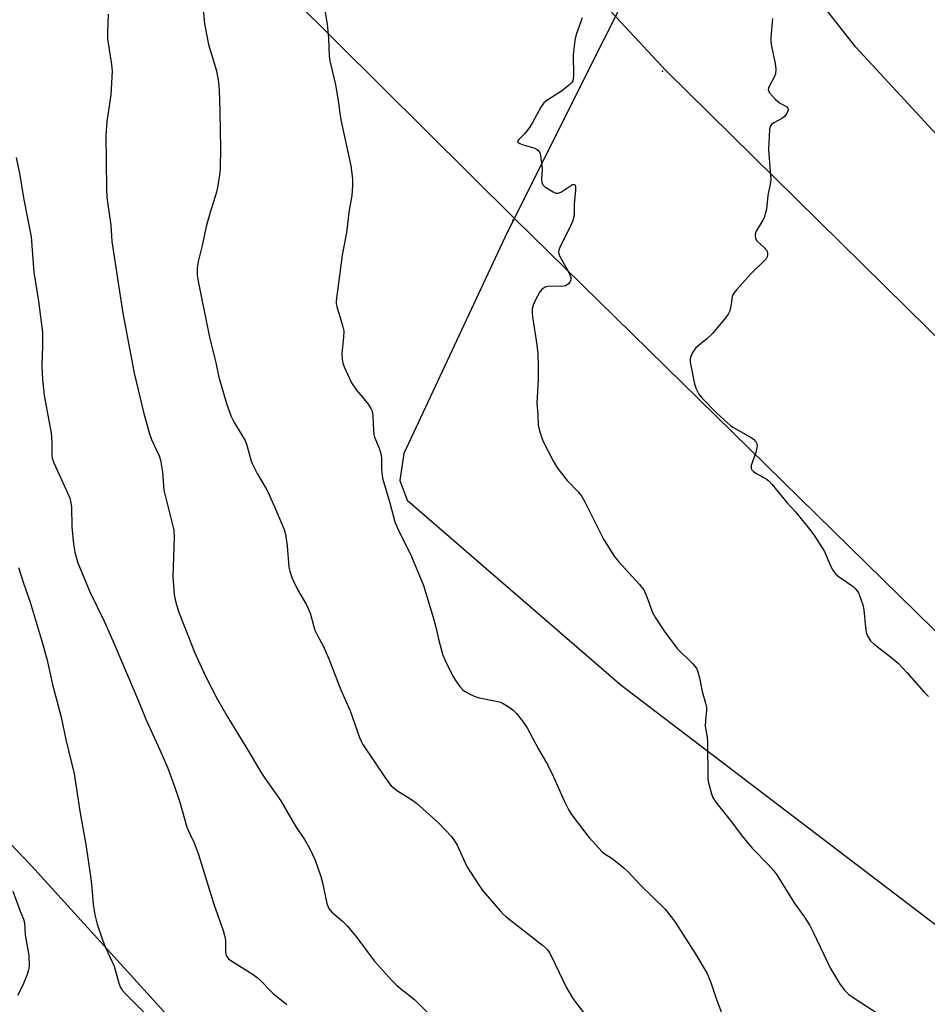
# Model space of a CAD drawing. Units: inches. Extents: x 1267770 to 1273770, y 585449 to 589449.
# Drawn here: x 1269543 to 1269808, y 585719 to 586008 of the extents above; entities that cross this region are included whole.
import ezdxf

# ---------------------------------------------------------------- set-up
doc = ezdxf.new("R2010")
doc.units = ezdxf.units.IN
doc.header["$MEASUREMENT"] = 0
for name, color, linetype in [('NTRL-Farm Land', 3, 'Continuous'), ('NTRL-Trees', 3, 'Continuous'), ('Undefined', 1, 'Continuous'), ('UTIL-Cross Country Transmission Line', 1, 'Continuous'), ('UTIL-Cross Country Transmission Tower', 30, 'Continuous')]:
    doc.layers.add(name, color=color, linetype=linetype)

msp = doc.modelspace()

# ---------------------------------------------------------------- linework, layer by layer
at = {"layer": 'NTRL-Farm Land'}
for points in [[(1269508.46, 586272.11), (1269548.14, 586250.4), (1269645.19, 586159.77), (1269716.81, 586089.43), (1269741.59, 586057.9), (1269685.24, 585945.36), (1269654.99, 585880.67), (1269653.85, 585872.77), (1269656.03, 585866.97), (1269718.65, 585812.83), (1269843.08, 585718.02), (1269967.83, 585619.62), (1270053.63, 585539.32), (1270123.48, 585475.24), (1270155.82, 585449.1), (1269363.22, 585449.18)], [(1269480.11, 585563.81), (1269569.9, 585490.94), (1269604.42, 585486.94), (1269621.88, 585490.91), (1269627.39, 585495.27), (1269638.34, 585506.09), (1269647.69, 585524.59), (1269659.29, 585564.21), (1269652.21, 585619.49), (1269632.04, 585665.3), (1269545.96, 585759.93), (1269525.19, 585781.62)]]:
    msp.add_lwpolyline(points, dxfattribs=at)
at = {"layer": 'NTRL-Trees'}
msp.add_lwpolyline([(1270110.6, 585674), (1270039.19, 585746.15), (1269954.47, 585821.63), (1269875.02, 585904.79), (1269787.41, 585999.6), (1269716.81, 586089.43), (1269689.46, 586116.29), (1269689.87, 586118.78), (1269697.46, 586147.63), (1269708.09, 586158.26), (1269723.12, 586160.4), (1269814.13, 586109.84), (1269942.6, 585987.05), (1270020.81, 585942.09), (1270063.39, 585928), (1270149.31, 585936.25)], dxfattribs=at)
at = {"layer": 'Undefined'}
for points, elevation in [([(1269631.06, 586015.65), (1269632.61, 586006.3), (1269632.97, 586002.27), (1269633.19, 585997.03), (1269633.35, 585995.6), (1269634.99, 585988.59), (1269635.72, 585984.54), (1269636.63, 585978.33), (1269639.49, 585964.86), (1269639.95, 585961.09), (1269639.98, 585959.05), (1269639.81, 585956.14), (1269639.05, 585951.9), (1269638.28, 585945.3), (1269637.01, 585938.75), (1269635.23, 585925.36), (1269635.22, 585924.49), (1269635.37, 585923.63), (1269637.07, 585918.09), (1269637.42, 585916.46), (1269637.37, 585914.72), (1269636.85, 585909.86), (1269636.94, 585908.21), (1269637.18, 585907.13), (1269637.57, 585906.06), (1269639.08, 585902.62), (1269639.73, 585901.33), (1269641.18, 585899.19), (1269642.94, 585897.18), (1269644.55, 585895.06), (1269645.38, 585893.85), (1269645.76, 585893.08), (1269645.99, 585891.69), (1269646.11, 585887.35), (1269646.21, 585886.21), (1269646.43, 585885.38), (1269647.76, 585882.17), (1269648.35, 585880.23), (1269648.48, 585879.11), (1269648.51, 585875.98), (1269648.81, 585873.37), (1269650.93, 585866.2), (1269652.4, 585860.67), (1269653.16, 585858.75), (1269657.27, 585850.48), (1269660.75, 585841.95), (1269663.72, 585832.29), (1269664.5, 585829.4), (1269665.24, 585825.92), (1269666.44, 585821.63), (1269667.1, 585820.02), (1269669.38, 585815.45), (1269670.23, 585814.06), (1269671.41, 585812.42), (1269672.17, 585811.58), (1269672.84, 585811.08), (1269674.55, 585810.09), (1269676.08, 585809.37), (1269677.18, 585809.08), (1269682.55, 585808.02), (1269683.38, 585807.79), (1269684.16, 585807.45), (1269685.9, 585806.39), (1269687.05, 585805.52), (1269688.03, 585804.47), (1269689.84, 585802.22), (1269691.14, 585800.31), (1269694.44, 585794.06), (1269697.2, 585789.38), (1269698.86, 585785.93), (1269701.95, 585778.93), (1269703.22, 585776.44), (1269704.16, 585774.99), (1269707.84, 585770.04), (1269709.34, 585768.21), (1269713.15, 585764.02), (1269713.96, 585763.37), (1269715.48, 585762.48), (1269716.44, 585761.8), (1269719.42, 585759.33), (1269720.74, 585758.14), (1269724.35, 585754.29), (1269731.51, 585747.22), (1269733.33, 585745.03), (1269734.52, 585743.45), (1269740.49, 585733.97), (1269743.86, 585728.42), (1269744.97, 585725.77), (1269746.62, 585720.82), (1269748.19, 585716.68)], 564), ([(1269596.16, 586011.56), (1269596.66, 586006.42), (1269597.84, 586000.43), (1269600.2, 585992.72), (1269600.75, 585989.38), (1269600.99, 585987.13), (1269601.19, 585980.8), (1269601.2, 585974.99), (1269601.36, 585970.19), (1269601.22, 585963.98), (1269601.1, 585962.23), (1269600.57, 585959.1), (1269600.14, 585957.12), (1269598.29, 585951.21), (1269597.1, 585947.1), (1269596.02, 585941.5), (1269594.81, 585936.86), (1269594.48, 585934.88), (1269594.55, 585932.82), (1269594.76, 585931.07), (1269595.73, 585926.75), (1269598.23, 585914.21), (1269599.86, 585907.63), (1269600.87, 585902.94), (1269603.14, 585895.31), (1269604.5, 585891.51), (1269605.35, 585889.71), (1269608.57, 585884.42), (1269609.07, 585883.04), (1269610.21, 585878.77), (1269610.6, 585877.68), (1269612.05, 585874.82), (1269614.6, 585870.49), (1269615.38, 585869.02), (1269617.81, 585863.51), (1269619.96, 585858.39), (1269620.33, 585857.01), (1269620.82, 585853.65), (1269621.35, 585847.32), (1269621.61, 585846.22), (1269622.22, 585844.32), (1269622.7, 585843.24), (1269623.94, 585840.87), (1269626.52, 585836.36), (1269627.15, 585835.11), (1269627.73, 585833.56), (1269628.55, 585830.25), (1269628.99, 585828.92), (1269629.83, 585827.12), (1269631.42, 585824.28), (1269633.03, 585820.55), (1269636.62, 585811.4), (1269639.31, 585805.25), (1269642.06, 585797.53), (1269642.61, 585796.18), (1269643.01, 585795.42), (1269649.43, 585785.91), (1269650.6, 585784.25), (1269651.34, 585783.37), (1269653.22, 585781.92), (1269657.55, 585779.12), (1269658.69, 585778.27), (1269665.26, 585772.4), (1269669, 585768.46), (1269669.86, 585767.27), (1269670.61, 585765.99), (1269673.48, 585759.74), (1269676.65, 585754.77), (1269678.21, 585752.61), (1269683.27, 585746.71), (1269684.05, 585745.89), (1269685.03, 585745.01), (1269695.6, 585736.7), (1269696.48, 585735.94), (1269697.05, 585735.33), (1269697.7, 585734.46), (1269698.27, 585733.42), (1269702.61, 585724.36), (1269704.56, 585721.11), (1269705.66, 585719.52), (1269711.54, 585711.93)], 566), ([(1269541.53, 585967.26), (1269542.59, 585962.11), (1269543.7, 585955.49), (1269545.92, 585944.03), (1269546.73, 585933.75), (1269548.04, 585925.21), (1269549.21, 585916.06), (1269549.26, 585912.24), (1269549.04, 585906.31), (1269549.19, 585902.29), (1269549.74, 585897.66), (1269551.8, 585886.59), (1269551.96, 585884.05), (1269551.95, 585880.41), (1269552.09, 585879.31), (1269552.54, 585877.94), (1269556.52, 585869.16), (1269557.18, 585867.56), (1269557.43, 585866.73), (1269557.67, 585864.99), (1269557.78, 585859.16), (1269558.3, 585854.11), (1269558.69, 585851.76), (1269559.53, 585848.59), (1269563.1, 585840.17), (1269567.24, 585831.58), (1269570.19, 585824.94), (1269577.42, 585807.98), (1269579.53, 585802.82), (1269583.61, 585793.92), (1269585.94, 585788.5), (1269587.78, 585783.46), (1269589.39, 585778.58), (1269591.51, 585771.28), (1269592.26, 585769.49), (1269593.62, 585766.63), (1269594.88, 585763.27), (1269599.36, 585748.69), (1269602.16, 585740.97), (1269602.53, 585739.53), (1269602.8, 585738.06), (1269602.85, 585737.18), (1269602.77, 585734.55), (1269602.87, 585733.97), (1269603.16, 585733.33), (1269603.68, 585732.73), (1269604.37, 585732.21), (1269610.88, 585728.09), (1269612.09, 585727.24), (1269613.17, 585726.25), (1269615.94, 585723.29), (1269616.79, 585722.5), (1269620.77, 585719.36)], 570), ([(1269542.18, 585847.3), (1269543.66, 585842.67), (1269545.57, 585837.1), (1269548.87, 585826.38), (1269550.48, 585820.53), (1269552.13, 585812.96), (1269554.66, 585803.43), (1269556.04, 585796.91), (1269558.53, 585786.86), (1269560.3, 585775.32), (1269561.89, 585766.17), (1269563.35, 585756.17), (1269563.7, 585753.52), (1269564.07, 585748.74), (1269564.52, 585745.6), (1269565.27, 585742.87), (1269566.91, 585737.93), (1269567.68, 585736.05), (1269570.2, 585730.51), (1269571.53, 585725.52), (1269572.04, 585724.27), (1269572.51, 585723.56), (1269573.71, 585722.26), (1269579.18, 585716.78)], 572), ([(1269540.57, 585752.47), (1269542.69, 585746.6), (1269543.63, 585744.27), (1269543.92, 585743.21), (1269544.18, 585739.74), (1269545.18, 585733.7), (1269545.28, 585730.61), (1269545.14, 585729.5), (1269544.69, 585728.08), (1269543.45, 585725.02), (1269541.91, 585721.92)], 574)]:
    msp.add_lwpolyline(points, dxfattribs=dict(at, elevation=elevation))
for points in [[(1269568.48, 586009.25, 568), (1269568.27, 586003.68, 568), (1269568.28, 586002, 568), (1269569.46, 585994.57, 568), (1269569.6, 585992.53, 568), (1269569.24, 585985.65, 568), (1269568.1, 585977.85, 568), (1269567.81, 585973.85, 568), (1269567.93, 585958.23, 568), (1269568.04, 585955.61, 568), (1269569.19, 585947.48, 568), (1269569.57, 585942.69, 568), (1269572.72, 585921.74, 568), (1269576.04, 585904.19, 568), (1269578.88, 585892.36, 568), (1269580.51, 585886.35, 568), (1269581.11, 585884.72, 568), (1269583.36, 585879.94, 568), (1269583.81, 585878.65, 568), (1269584.34, 585875.15, 568), (1269584.77, 585869.93, 568), (1269587.66, 585858.19, 568), (1269587.78, 585856.09, 568), (1269587.39, 585844.63, 568), (1269587.77, 585839.4, 568), (1269588.12, 585837.41, 568), (1269589.08, 585834.4, 568), (1269591.13, 585829.25, 568), (1269593.72, 585822.43, 568), (1269596.83, 585815.62, 568), (1269600.51, 585808.61, 568), (1269603.44, 585803.52, 568), (1269609.82, 585793.03, 568), (1269613.18, 585787.33, 568), (1269614.32, 585785.6, 568), (1269619.01, 585778.94, 568), (1269623.31, 585771.56, 568), (1269625.93, 585767.62, 568), (1269627.43, 585765.07, 568), (1269629.02, 585761.58, 568), (1269630.74, 585756.84, 568), (1269631.25, 585754.91, 568), (1269632.47, 585748.91, 568), (1269632.73, 585748.09, 568), (1269633.07, 585747.41, 568), (1269633.9, 585746.37, 568), (1269637.1, 585743.71, 568), (1269638.34, 585742.48, 568), (1269640.94, 585739.3, 568), (1269646.3, 585732.09, 568), (1269651.66, 585726.27, 568), (1269653.1, 585724.81, 568), (1269658.15, 585720.76, 568), (1269662.82, 585716.14, 568)], [(1269707.22, 586008.17, 562), (1269706.79, 586006.78, 562), (1269705.5, 586003.28, 562), (1269705.09, 586001.63, 562), (1269704.6, 585997.38, 562), (1269704.69, 585991.41, 562), (1269704.62, 585990.26, 562), (1269704.47, 585989.74, 562), (1269704.2, 585989.3, 562), (1269703.65, 585988.7, 562), (1269702.6, 585987.78, 562), (1269701.19, 585986.74, 562), (1269697.17, 585984.18, 562), (1269696.03, 585983.27, 562), (1269695.19, 585982.08, 562), (1269692.6, 585977.37, 562), (1269691.82, 585976.09, 562), (1269690.42, 585974.35, 562), (1269688.69, 585972.59, 562), (1269688.36, 585972.07, 562), (1269688.42, 585971.77, 562), (1269688.96, 585971.4, 562), (1269690.01, 585970.99, 562), (1269693.41, 585970.06, 562), (1269694.11, 585969.68, 562), (1269694.61, 585969.12, 562), (1269694.84, 585968.65, 562), (1269695.06, 585967.85, 562), (1269695.46, 585965, 562), (1269695.5, 585963.87, 562), (1269695.34, 585961.08, 562), (1269695.42, 585960, 562), (1269695.73, 585959.31, 562), (1269696.32, 585958.75, 562), (1269698.79, 585957.21, 562), (1269699.55, 585956.88, 562), (1269700.05, 585956.81, 562), (1269700.52, 585956.91, 562), (1269701.23, 585957.26, 562), (1269703.58, 585958.85, 562), (1269704.46, 585959.35, 562), (1269704.98, 585959.44, 562), (1269705.19, 585959.22, 562), (1269705.27, 585958.81, 562), (1269705.27, 585957.75, 562), (1269704.93, 585953.67, 562), (1269704.91, 585950.59, 562), (1269704.74, 585949.54, 562), (1269704.43, 585948.54, 562), (1269703.97, 585947.5, 562), (1269700.68, 585940.92, 562), (1269700.39, 585940.13, 562), (1269700.33, 585939.61, 562), (1269700.42, 585939.08, 562), (1269700.75, 585938.29, 562), (1269703.12, 585934.07, 562), (1269703.65, 585932.99, 562), (1269703.92, 585932.18, 562), (1269703.9, 585931.42, 562), (1269703.7, 585930.96, 562), (1269703.23, 585930.34, 562), (1269702.84, 585929.99, 562), (1269702.38, 585929.75, 562), (1269701, 585929.54, 562), (1269698.05, 585929.61, 562), (1269697.19, 585929.56, 562), (1269696.44, 585929.35, 562), (1269695.79, 585928.98, 562), (1269695.4, 585928.62, 562), (1269694.9, 585927.94, 562), (1269693.45, 585925.39, 562), (1269692.87, 585924.07, 562), (1269692.65, 585922.95, 562), (1269692.58, 585921.82, 562), (1269692.66, 585920.65, 562), (1269694.01, 585912.45, 562), (1269694.25, 585909.85, 562), (1269694.38, 585906.07, 562), (1269694.39, 585902.21, 562), (1269693.97, 585895.41, 562), (1269694.26, 585892.1, 562), (1269694.41, 585888.9, 562), (1269694.71, 585887.24, 562), (1269695.77, 585884.33, 562), (1269698.83, 585878.31, 562), (1269700.02, 585876.35, 562), (1269702.89, 585872.74, 562), (1269706.11, 585869.39, 562), (1269707.19, 585868.05, 562), (1269708.04, 585866.48, 562), (1269713.48, 585855.51, 562), (1269716.62, 585850.61, 562), (1269717.87, 585848.99, 562), (1269724.03, 585842.3, 562), (1269725.28, 585840.74, 562), (1269726.22, 585838.68, 562), (1269727.89, 585834.08, 562), (1269728.77, 585832.54, 562), (1269731.34, 585828.53, 562), (1269735.04, 585823.55, 562), (1269739.59, 585819.11, 562), (1269740.69, 585817.79, 562), (1269741.14, 585816.72, 562), (1269741.64, 585815, 562), (1269742.4, 585810.92, 562), (1269743.39, 585807.54, 562), (1269743.62, 585806.41, 562), (1269743.63, 585805.57, 562), (1269743.37, 585802.47, 562), (1269743.31, 585800.82, 562), (1269743.42, 585799.71, 562), (1269743.86, 585797.49, 562), (1269743.96, 585796.34, 562), (1269744.01, 585785.48, 562), (1269744.11, 585784.62, 562), (1269744.39, 585783.49, 562), (1269745.14, 585780.97, 562), (1269745.54, 585779.89, 562), (1269745.96, 585779.13, 562), (1269746.65, 585778.18, 562), (1269751.02, 585772.77, 562), (1269753.81, 585769.03, 562), (1269756.01, 585766.28, 562), (1269757.17, 585764.95, 562), (1269761.67, 585760.33, 562), (1269763.37, 585758.41, 562), (1269764.24, 585757.28, 562), (1269769.31, 585749.1, 562), (1269772.34, 585744.87, 562), (1269773.92, 585742.43, 562), (1269774.99, 585740.34, 562), (1269779.95, 585729.87, 562), (1269782.56, 585725.43, 562), (1269784, 585723.61, 562), (1269785.26, 585722.39, 562), (1269786.94, 585721.15, 562), (1269789.42, 585719.47, 562), (1269796.78, 585714.85, 562)], [(1269763.01, 586007.95, 560), (1269762.47, 586002.49, 560), (1269762.47, 586001.24, 560), (1269762.68, 585999.86, 560), (1269763.81, 585994.79, 560), (1269763.94, 585993.13, 560), (1269763.82, 585991.79, 560), (1269763.6, 585991.03, 560), (1269761.97, 585988.1, 560), (1269761.78, 585987.62, 560), (1269761.73, 585987.16, 560), (1269761.87, 585986.7, 560), (1269762.15, 585986.25, 560), (1269763.89, 585984.29, 560), (1269765, 585983.33, 560), (1269767.15, 585982.1, 560), (1269767.46, 585981.76, 560), (1269767.56, 585981.21, 560), (1269767.2, 585980.23, 560), (1269766.54, 585979.32, 560), (1269765.88, 585978.81, 560), (1269763.39, 585977.41, 560), (1269762.73, 585976.94, 560), (1269762.28, 585976.33, 560), (1269762.09, 585975.53, 560), (1269761.84, 585969.6, 560), (1269762.43, 585961.96, 560), (1269762.45, 585961.08, 560), (1269762.35, 585959.99, 560), (1269761.64, 585956.21, 560), (1269761.18, 585952.22, 560), (1269760.88, 585950.79, 560), (1269760.51, 585949.67, 560), (1269760.16, 585948.91, 560), (1269758.2, 585945.78, 560), (1269758, 585945.27, 560), (1269757.9, 585944.53, 560), (1269758.03, 585943.57, 560), (1269758.41, 585942.89, 560), (1269760.57, 585940.92, 560), (1269761.29, 585940.07, 560), (1269761.53, 585939.33, 560), (1269761.53, 585938.79, 560), (1269761.4, 585938.26, 560), (1269761.08, 585937.68, 560), (1269760.71, 585937.23, 560), (1269756.63, 585933.25, 560), (1269752.52, 585928.67, 560), (1269751.62, 585927.55, 560), (1269751.34, 585927.08, 560), (1269751.17, 585926.61, 560), (1269750.9, 585924.34, 560), (1269750.45, 585922.41, 560), (1269750.02, 585921.44, 560), (1269749.26, 585920.31, 560), (1269745.39, 585915.8, 560), (1269743.72, 585914.23, 560), (1269740.56, 585911.53, 560), (1269740.02, 585910.93, 560), (1269739.44, 585910, 560), (1269738.93, 585908.76, 560), (1269738.86, 585908.24, 560), (1269738.89, 585907.41, 560), (1269740.03, 585901.41, 560), (1269740.51, 585899.76, 560), (1269741.43, 585898.04, 560), (1269742.28, 585896.9, 560), (1269746.63, 585892.55, 560), (1269749.79, 585889.57, 560), (1269750.68, 585888.84, 560), (1269751.41, 585888.36, 560), (1269756.76, 585885.36, 560), (1269757.43, 585884.86, 560), (1269758.11, 585884.1, 560), (1269758.42, 585883.46, 560), (1269758.48, 585882.94, 560), (1269758.44, 585882.39, 560), (1269758.1, 585880.98, 560), (1269756.78, 585877.1, 560), (1269756.7, 585876.35, 560), (1269756.86, 585875.92, 560), (1269757.4, 585875.37, 560), (1269758.11, 585874.88, 560), (1269761.39, 585873.02, 560), (1269762.03, 585872.49, 560), (1269762.81, 585871.69, 560), (1269767.21, 585866.31, 560), (1269769.72, 585863.59, 560), (1269773.86, 585858.51, 560), (1269775.11, 585856.85, 560), (1269778.25, 585851.94, 560), (1269780.01, 585847.78, 560), (1269780.67, 585846.48, 560), (1269781.14, 585845.76, 560), (1269781.52, 585845.33, 560), (1269782.19, 585844.77, 560), (1269786.58, 585841.7, 560), (1269787.19, 585841.14, 560), (1269787.71, 585840.53, 560), (1269788.14, 585839.81, 560), (1269788.49, 585839.02, 560), (1269789.44, 585836.29, 560), (1269789.68, 585834.83, 560), (1269790.19, 585829.75, 560), (1269790.42, 585828.28, 560), (1269790.82, 585827.24, 560), (1269791.7, 585825.82, 560), (1269792.71, 585824.84, 560), (1269797.54, 585821.1, 560), (1269799.77, 585819.22, 560), (1269802.27, 585816.52, 560), (1269807.42, 585810.73, 560), (1269808.68, 585809.48, 560)]]:
    msp.add_polyline3d(points, dxfattribs=at)
at = {"layer": 'UTIL-Cross Country Transmission Line'}
for points in [[(1269674.17, 589449.02), (1269673.24, 589440.59), (1269632.35, 589070.9), (1269569.78, 588505.22), (1269483.73, 587715.32), (1269441.19, 587327.5), (1269401.8, 586968.35), (1269389.22, 586853.61), (1269345.67, 586418.89), (1269333.81, 586300.5), (1269385.44, 586249.25), (1269687.6, 585949.27), (1270197.79, 585449.09)], [(1270284.11, 585449.08), (1269731.7, 585992.76), (1269454.26, 586293.43), (1269418.68, 586331.98), (1269424.21, 586418.89), (1269428.38, 586484.4), (1269451.57, 586848.86), (1269503.59, 587327.68), (1269545.03, 587709.19), (1269632.69, 588498.9), (1269695.25, 589084.92), (1269723.79, 589352.3), (1269733.05, 589439), (1269734.12, 589449.01)]]:
    msp.add_lwpolyline(points, dxfattribs=at)
at = {"layer": 'UTIL-Cross Country Transmission Tower'}
for p in [(1269730.77, 585992.59), (1269686.95, 585949)]:
    msp.add_point(p, dxfattribs=at)

doc.saveas('drawing.dxf')
